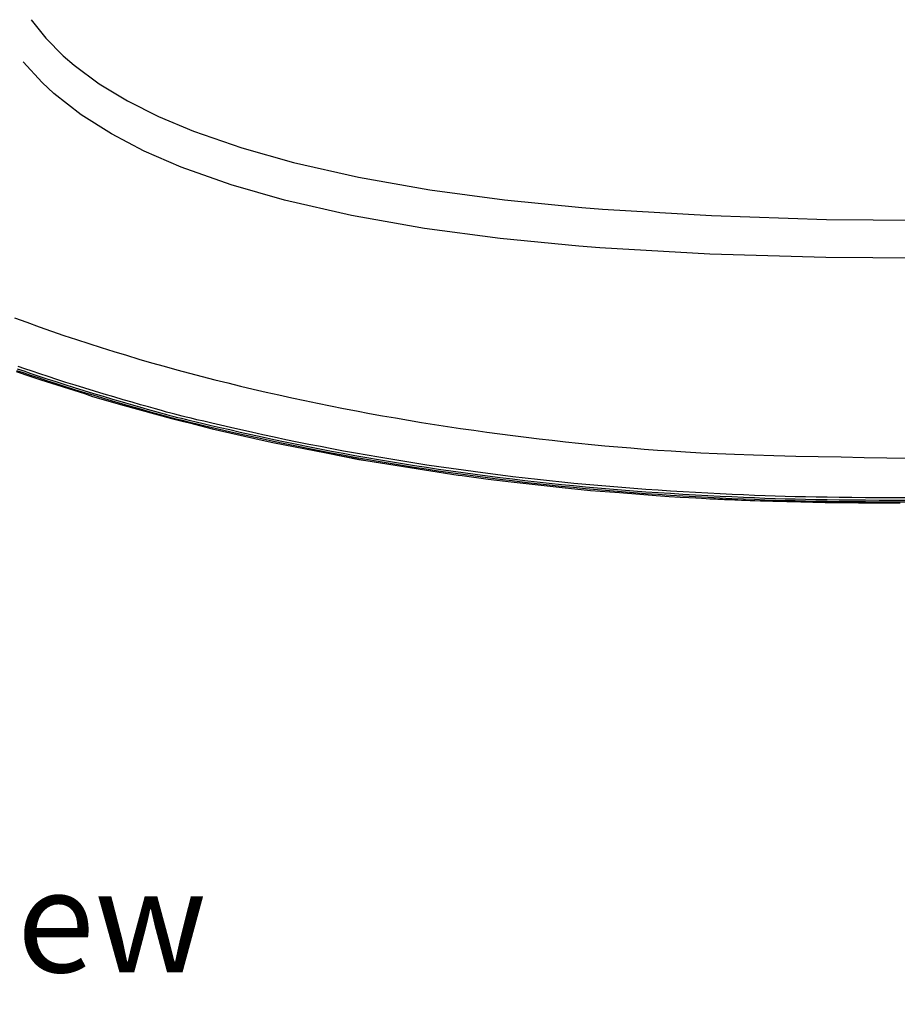
# Model space of a CAD drawing. Units: metres. Extents: x 4.3 to 17.2, y 5.6 to 9.5.
# Drawn here: x 4.7 to 5.3, y 8.2 to 8.8 of the extents above; entities that cross this region are included whole.
import ezdxf

# ---------------------------------------------------------------- set-up
doc = ezdxf.new("R2010")
doc.units = ezdxf.units.M
doc.layers.add('Edges', color=7, linetype='Continuous')
doc.styles.get("Standard").update_dxf_attribs({"font": 'verdana.ttf'})

# ---------------------------------------------------------------- blocks, each defined once
blk = doc.blocks.new('3 oval bathtubs pl')
at = {"layer": 'Edges'}
for p, q in [((4.72777, 5.62492), (4.73713, 5.61317)), ((4.73713, 5.61317), (4.74806, 5.60207)), ((4.74806, 5.60207), (4.75497, 5.59608)), ((4.73474, 5.58524), (4.72275, 5.59829)), ((4.75497, 5.59608), (4.77096, 5.5843)), ((4.74227, 5.57826), (4.73474, 5.58524)), ((4.77096, 5.5843), (4.78883, 5.57355)), ((4.75955, 5.56474), (4.74227, 5.57826)), ((4.78883, 5.57355), (4.80846, 5.56373)), ((4.77865, 5.55264), (4.75955, 5.56474)), ((4.80846, 5.56373), (4.83061, 5.55442)), ((4.79941, 5.54181), (4.77865, 5.55264)), ((4.83061, 5.55442), (4.86119, 5.54381)), ((4.82265, 5.5317), (4.79941, 5.54181)), ((4.86119, 5.54381), (4.89377, 5.5346)), ((4.85446, 5.52036), (4.82265, 5.5317)), ((4.89377, 5.5346), (4.93497, 5.52525)), ((4.88812, 5.51065), (4.85446, 5.52036)), ((4.93497, 5.52525), (4.98014, 5.51729)), ((4.98014, 5.51729), (5.02729, 5.51097)), ((4.93046, 5.50095), (4.88812, 5.51065)), ((5.02729, 5.51097), (5.07629, 5.5061)), ((4.97664, 5.4928), (4.93046, 5.50095)), ((5.07629, 5.5061), (5.08929, 5.50506)), ((5.08929, 5.50506), (5.15834, 5.50093)), ((5.15834, 5.50093), (5.23101, 5.49857)), ((5.23101, 5.49857), (5.30699, 5.49782)), ((5.02465, 5.48642), (4.97664, 5.4928)), ((5.07439, 5.48161), (5.02465, 5.48642)), ((5.08756, 5.4806), (5.07439, 5.48161)), ((5.15732, 5.47667), (5.08756, 5.4806)), ((5.23054, 5.47455), (5.15732, 5.47667)), ((5.307, 5.47391), (5.23054, 5.47455))]:
    blk.add_line(p, q, dxfattribs=at)
for points in [[(4.71727, 5.43636), (4.72506, 5.43348), (4.73287, 5.43066), (4.7407, 5.4279), (4.74855, 5.4252), (4.75642, 5.42257), (4.76431, 5.41999), (4.77221, 5.41747), (4.78014, 5.415), (4.78808, 5.41258), (4.79604, 5.41022), (4.80402, 5.40791), (4.81201, 5.40566), (4.82002, 5.40345), (4.82804, 5.40129), (4.83608, 5.39918), (4.84413, 5.39712), (4.8522, 5.3951), (4.86028, 5.39313), (4.86838, 5.3912), (4.87649, 5.38933), (4.88461, 5.38749), (4.89275, 5.3857), (4.9009, 5.38396), (4.90907, 5.38225), (4.91724, 5.38059), (4.92543, 5.37897), (4.93364, 5.3774), (4.94185, 5.37587), (4.95007, 5.37438), (4.9583, 5.37293), (4.96654, 5.37152), (4.97479, 5.37016), (4.98304, 5.36884), (4.99131, 5.36756), (4.99957, 5.36632), (5.00784, 5.36512), (5.01612, 5.36396), (5.0244, 5.36285), (5.03268, 5.36178), (5.04097, 5.36074), (5.04926, 5.35975), (5.05754, 5.3588), (5.06583, 5.35789), (5.07412, 5.35703), (5.08241, 5.3562), (5.09071, 5.35541), (5.099, 5.35466), (5.1073, 5.35395), (5.11562, 5.35328), (5.12407, 5.35265), (5.13278, 5.35206), (5.14189, 5.35151), (5.15152, 5.35098), (5.1618, 5.3505), (5.17287, 5.35004), (5.18485, 5.34962), (5.19781, 5.34923), (5.21155, 5.34887), (5.22582, 5.34854), (5.24036, 5.34825), (5.25489, 5.34799), (5.26917, 5.34777), (5.28293, 5.34759)], [(5.28205, 5.31961), (5.27327, 5.31966), (5.26439, 5.31972), (5.2556, 5.31978), (5.24707, 5.31986), (5.23897, 5.31994), (5.23142, 5.32004), (5.22435, 5.32015), (5.21765, 5.32027), (5.21119, 5.32042), (5.20485, 5.32059), (5.19852, 5.32078), (5.19208, 5.321), (5.1854, 5.32126), (5.17841, 5.32155), (5.17112, 5.32188), (5.1636, 5.32223), (5.1559, 5.32263), (5.14807, 5.32305), (5.14017, 5.3235), (5.13226, 5.32398), (5.12439, 5.32449), (5.11661, 5.32502), (5.10891, 5.32559), (5.10127, 5.32618), (5.09367, 5.3268), (5.08609, 5.32746), (5.0785, 5.32816), (5.07089, 5.32889), (5.06324, 5.32966), (5.05554, 5.33046), (5.04778, 5.33131), (5.03999, 5.3322), (5.03217, 5.33312), (5.02434, 5.33407), (5.01651, 5.33506), (5.00869, 5.33609), (5.0009, 5.33714), (4.99315, 5.33823), (4.98544, 5.33935), (4.97776, 5.34049), (4.97012, 5.34167), (4.96252, 5.34287), (4.95495, 5.34411), (4.94742, 5.34538), (4.93993, 5.34667), (4.93247, 5.34799), (4.92504, 5.34935), (4.91765, 5.35073), (4.91028, 5.35214), (4.90295, 5.35358), (4.89564, 5.35506), (4.88835, 5.35656), (4.88109, 5.3581), (4.87386, 5.35966), (4.86675, 5.36123), (4.85985, 5.36278), (4.85327, 5.36427), (4.84709, 5.3657), (4.84141, 5.36701), (4.83633, 5.3682), (4.83195, 5.36924), (4.82831, 5.3701), (4.82528, 5.37083), (4.82267, 5.37147), (4.82031, 5.37207), (4.818, 5.37267), (4.81557, 5.37332), (4.81282, 5.37408), (4.80958, 5.37498), (4.80572, 5.37606), (4.80126, 5.37731), (4.7963, 5.37871), (4.79093, 5.38025), (4.78523, 5.38189), (4.7793, 5.38362), (4.77322, 5.38542), (4.76708, 5.38727), (4.76096, 5.38914), (4.75491, 5.39103), (4.74899, 5.3929), (4.74325, 5.39474), (4.73772, 5.39653), (4.73247, 5.39826), (4.72753, 5.3999), (4.72296, 5.40143), (4.71878, 5.40285)], [(5.28206, 5.3207), (5.27327, 5.32075), (5.2644, 5.3208), (5.25562, 5.32087), (5.24709, 5.32094), (5.23899, 5.32103), (5.23144, 5.32112), (5.22438, 5.32123), (5.21767, 5.32136), (5.21121, 5.3215), (5.20488, 5.32167), (5.19855, 5.32186), (5.19211, 5.32209), (5.18544, 5.32234), (5.17845, 5.32263), (5.17117, 5.32296), (5.16365, 5.32332), (5.15595, 5.32371), (5.14813, 5.32413), (5.14023, 5.32458), (5.13233, 5.32506), (5.12446, 5.32557), (5.11669, 5.3261), (5.10899, 5.32667), (5.10136, 5.32726), (5.09376, 5.32788), (5.08618, 5.32854), (5.0786, 5.32924), (5.071, 5.32997), (5.06335, 5.33073), (5.05565, 5.33154), (5.0479, 5.33239), (5.04011, 5.33327), (5.0323, 5.33419), (5.02447, 5.33515), (5.01665, 5.33614), (5.00884, 5.33716), (5.00105, 5.33822), (4.9933, 5.3393), (4.98559, 5.34042), (4.97792, 5.34156), (4.97029, 5.34274), (4.96269, 5.34394), (4.95513, 5.34518), (4.94761, 5.34644), (4.94012, 5.34774), (4.93266, 5.34906), (4.92524, 5.35041), (4.91785, 5.35179), (4.91049, 5.35321), (4.90316, 5.35465), (4.89585, 5.35612), (4.88857, 5.35762), (4.88131, 5.35916), (4.87409, 5.36072), (4.86699, 5.36229), (4.8601, 5.36383), (4.85351, 5.36533), (4.84734, 5.36675), (4.84167, 5.36807), (4.83659, 5.36926), (4.83221, 5.37029), (4.82858, 5.37115), (4.82555, 5.37188), (4.82294, 5.37252), (4.82058, 5.37312), (4.81827, 5.37372), (4.81584, 5.37437), (4.8131, 5.37512), (4.80986, 5.37602), (4.806, 5.3771), (4.80154, 5.37835), (4.79659, 5.37976), (4.79122, 5.38129), (4.78553, 5.38293), (4.7796, 5.38466), (4.77353, 5.38646), (4.76739, 5.38831), (4.76128, 5.39018), (4.75524, 5.39206), (4.74933, 5.39393), (4.74358, 5.39577), (4.73806, 5.39756), (4.73281, 5.39928), (4.72788, 5.40092), (4.72331, 5.40246), (4.71914, 5.40388)], [(5.28207, 5.32232), (5.27329, 5.32237), (5.26442, 5.32242), (5.25564, 5.32249), (5.24711, 5.32256), (5.23902, 5.32265), (5.23147, 5.32274), (5.22441, 5.32285), (5.21771, 5.32298), (5.21125, 5.32312), (5.20492, 5.32329), (5.1986, 5.32349), (5.19217, 5.32371), (5.1855, 5.32396), (5.17852, 5.32425), (5.17124, 5.32458), (5.16373, 5.32494), (5.15603, 5.32533), (5.14821, 5.32575), (5.14033, 5.3262), (5.13243, 5.32668), (5.12457, 5.32719), (5.1168, 5.32772), (5.10912, 5.32828), (5.10149, 5.32888), (5.0939, 5.3295), (5.08633, 5.33016), (5.07875, 5.33085), (5.07116, 5.33158), (5.06352, 5.33235), (5.05582, 5.33315), (5.04808, 5.334), (5.0403, 5.33488), (5.03249, 5.3358), (5.02467, 5.33676), (5.01686, 5.33775), (5.00905, 5.33877), (5.00127, 5.33982), (4.99353, 5.34091), (4.98583, 5.34202), (4.97817, 5.34317), (4.97054, 5.34434), (4.96295, 5.34555), (4.9554, 5.34678), (4.94788, 5.34804), (4.9404, 5.34933), (4.93295, 5.35066), (4.92554, 5.35201), (4.91815, 5.35339), (4.9108, 5.3548), (4.90348, 5.35624), (4.89618, 5.35771), (4.8889, 5.35921), (4.88165, 5.36074), (4.87444, 5.3623), (4.86734, 5.36387), (4.86046, 5.36541), (4.85388, 5.36691), (4.84772, 5.36833), (4.84205, 5.36964), (4.83698, 5.37083), (4.8326, 5.37186), (4.82897, 5.37273), (4.82595, 5.37345), (4.82335, 5.37409), (4.82098, 5.37469), (4.81868, 5.37529), (4.81625, 5.37594), (4.81351, 5.37669), (4.81028, 5.37759), (4.80642, 5.37867), (4.80197, 5.37992), (4.79702, 5.38132), (4.79166, 5.38285), (4.78598, 5.38449), (4.78006, 5.38622), (4.77399, 5.38801), (4.76786, 5.38986), (4.76176, 5.39173), (4.75573, 5.39361), (4.74982, 5.39547), (4.74409, 5.39731), (4.73857, 5.3991), (4.73333, 5.40082), (4.72841, 5.40246), (4.72385, 5.40399), (4.71968, 5.40541)], [(5.1233, 5.32383), (5.13155, 5.32332), (5.13838, 5.32291), (5.14395, 5.32258), (5.14844, 5.32232), (5.15203, 5.32213), (5.1549, 5.32197), (5.1572, 5.32186), (5.15912, 5.32177), (5.16082, 5.32169), (5.16236, 5.32163), (5.16379, 5.32157), (5.16517, 5.32152), (5.16654, 5.32146), (5.16795, 5.32141), (5.16946, 5.32135), (5.1711, 5.32129), (5.17294, 5.32121), (5.17499, 5.32112), (5.17728, 5.32103), (5.17983, 5.32093), (5.18265, 5.32082), (5.18578, 5.32071), (5.18922, 5.3206), (5.19302, 5.32048), (5.19715, 5.32035), (5.20152, 5.32023), (5.206, 5.32011), (5.21046, 5.32), (5.21478, 5.31989), (5.21882, 5.31979), (5.22247, 5.3197), (5.22559, 5.31962), (5.22811, 5.31957), (5.2302, 5.31952), (5.23207, 5.31948), (5.23396, 5.31946), (5.23607, 5.31943), (5.23864, 5.31942), (5.24188, 5.3194), (5.24601, 5.31937), (5.25117, 5.31935), (5.25718, 5.31932), (5.26377, 5.31928), (5.27068, 5.31925), (5.27763, 5.31921)], [(4.71841, 5.40238), (4.72767, 5.39917), (4.734, 5.39704), (4.76148, 5.38832), (4.76667, 5.38662), (4.78673, 5.38073), (4.81671, 5.37255), (4.82341, 5.37082), (4.82793, 5.36976), (4.84243, 5.3661), (4.87402, 5.35885), (4.88078, 5.35739), (4.91447, 5.35085), (4.93519, 5.34674), (4.93949, 5.34599)], [(4.91447, 5.35085), (4.93949, 5.34599), (4.97677, 5.34015), (4.99794, 5.33679), (5.00044, 5.33644), (5.01695, 5.33424), (5.03157, 5.33263), (5.06388, 5.32885), (5.08173, 5.32713), (5.10009, 5.32579), (5.1233, 5.32383)]]:
    blk.add_lwpolyline(points, dxfattribs=at)

msp = doc.modelspace()

# ---------------------------------------------------------------- block references
msp.add_blockref('3 oval bathtubs pl', (0, 3.21737))

# ---------------------------------------------------------------- texts
msp.add_text('Top view', height=0.064956).set_placement((4.46669, 8.23966))

doc.saveas('drawing.dxf')
